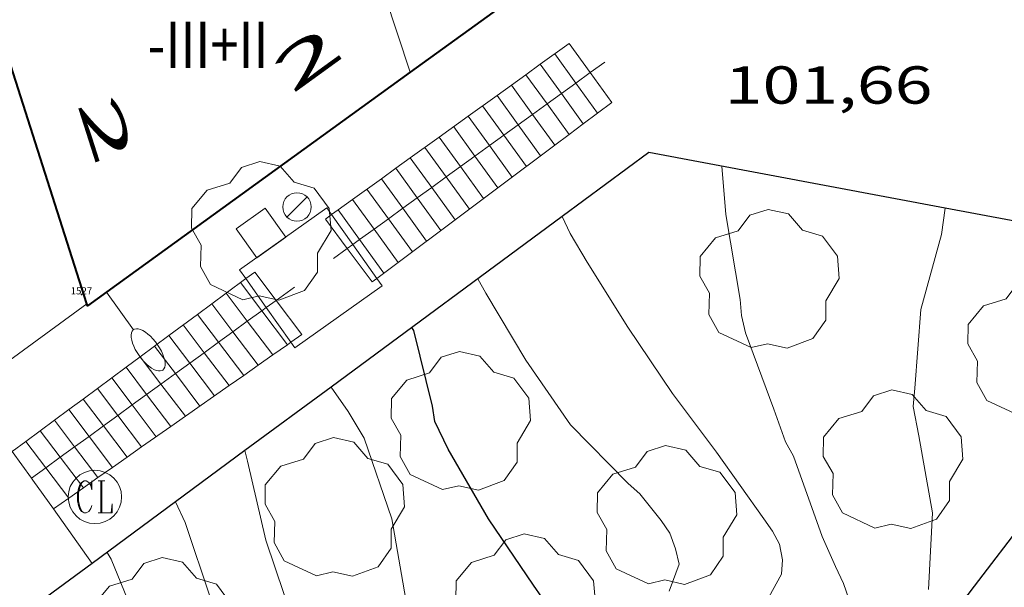
# Model space of a CAD drawing. Units: inches. Extents: x 452997 to 454003, y 4599997 to 4600502.
# Drawn here: x 453843 to 453871, y 4600220 to 4600236 of the extents above; entities that cross this region are included whole.
import ezdxf
from ezdxf.enums import TextEntityAlignment as Align

# ---------------------------------------------------------------- set-up
doc = ezdxf.new("R2010")
doc.units = ezdxf.units.IN
doc.header["$MEASUREMENT"] = 0
doc.linetypes.add('DGN Style 1', pattern=[6.294880010000001, 0.01047401, -6.284406000000001])
for name, color, linetype, lineweight in [('ARBRE', 7, 'Continuous', 0), ('BARANA', 7, 'Continuous', 0), ('CAMP DE ESPORTS', 7, 'Continuous', 0), ('CONSTRUCCIO', 7, 'Continuous', 0), ('CORBA DE NIVELL', 7, 'Continuous', 0), ('CORBA MESTRA', 7, 'Continuous', 0), ('COTA ALTIMETRICA', 7, 'Continuous', 0), ('ESCALES', 7, 'Continuous', 0), ('ESCOCELL', 7, 'Continuous', 0), ('FACANA EXTERIOR', 7, 'Continuous', 0), ('FANAL', 7, 'Continuous', 0), ('LIMIT DE PAVIMENT', 7, 'Continuous', 0), ('LINIA VOLUMETRICA', 7, 'Continuous', 0), ('MUR', 7, 'Continuous', 0), ('MUR CONTENCIO', 7, 'Continuous', 0), ('REGISTRE CLAVEGUERAM', 7, 'Continuous', 0), ('TEXT DE NUMERO DE PLANTES', 7, 'Continuous', 0), ('TEXT DE NUMERO DE POLICIA', 7, 'Continuous', 0)]:
    doc.layers.add(name, color=color, linetype=linetype, lineweight=lineweight)
for name, color, linetype in [('Identificador', 7, 'Continuous'), ('PLAQUES_CARRER', 7, 'Continuous'), ('Punt', 7, 'Continuous')]:
    doc.layers.add(name, color=color, linetype=linetype)
doc.styles.get("Standard").update_dxf_attribs({"font": 'txt.shx'})
doc.styles.add('Style-Arial', font='ARIAL.TTF')
doc.linetypes.add('barana', pattern='A,3.4,-0.6,[8,dgnlstyle-mataro.shx,S=0.00644,R=0,X=0,Y=0],-0.6,3.4', length=8)

# ---------------------------------------------------------------- blocks, each defined once
blk = doc.blocks.new('RCLAVC')
at = {"color": 0, "linetype": 'ByBlock', "lineweight": -2, "flags": 128}
for points in [[(-0.158, 0.43), (-0.122, 0.26), (-0.122, 0.6), (-0.158, 0.43), (-0.228, 0.544), (-0.332, 0.6), (-0.402, 0.6), (-0.508, 0.544), (-0.578, 0.43), (-0.612, 0.316), (-0.648, 0.146), (-0.648, -0.146), (-0.612, -0.316), (-0.578, -0.43), (-0.508, -0.544), (-0.402, -0.6), (-0.332, -0.6), (-0.228, -0.544), (-0.158, -0.43), (-0.122, -0.316)], [(-0.402, 0.6), (-0.472, 0.544), (-0.542, 0.43), (-0.578, 0.316), (-0.612, 0.146), (-0.612, -0.146), (-0.578, -0.316), (-0.542, -0.43), (-0.472, -0.544), (-0.402, -0.6)], [(0.122, 0.6), (0.368, 0.6)], [(0.226, 0.6), (0.226, -0.6)], [(0.262, 0.6), (0.262, -0.6)], [(0.122, -0.6), (0.648, -0.6), (0.648, -0.26), (0.612, -0.6)]]:
    blk.add_lwpolyline(points, dxfattribs=at)
at = {"color": 0, "linetype": 'ByBlock', "lineweight": -2}
blk.add_circle((-0.001401012718677521, -0.0007607361078262329), 1, dxfattribs=at)
blk = doc.blocks.new('ESCOSE')
at = {"color": 0, "linetype": 'ByBlock', "lineweight": -2, "flags": 128}
blk.add_lwpolyline([(-0.5, -0.5), (0.5, -0.5), (0.5, 0.5), (-0.5, 0.5)], close=True, dxfattribs=at)
blk = doc.blocks.new('ARBRE')
at = {"color": 0, "linetype": 'ByBlock', "lineweight": -2, "flags": 128}
blk.add_lwpolyline([(-0.507, -1.872), (-1.415, -1.448), (-1.697, -0.9400000000000001), (-1.675, -0.342), (-1.951, 0.138), (-1.943, 0.686), (-1.511, 1.208), (-0.871, 1.406), (-0.543, 1.846), (-0.027, 2.012), (0.541, 1.882), (0.933, 1.428), (1.495, 1.262), (1.921, 0.6940000000000001), (1.969, 0.068), (1.593, -0.562), (1.593, -1.098), (1.229, -1.618), (0.505, -1.886), (-0.049, -1.762), (-0.507, -1.872)], dxfattribs=at)
blk = doc.blocks.new('FANAL')
at = {"color": 0, "linetype": 'ByBlock', "lineweight": -2}
blk.add_line((0.283, 0.283), (-0.283, -0.283), dxfattribs=at)
blk.add_circle((0.0002620689868927002, 0.0006722288131713868), 0.40000000060146, dxfattribs=at)
blk = doc.blocks.new('FANALP')
at = {"color": 0, "linetype": 'ByBlock', "lineweight": -2, "flags": 128}
for points in [[(2.7, 0), (2.692, 0.046), (2.668, 0.09), (2.63, 0.132), (2.576, 0.17), (2.51, 0.206), (2.432, 0.236), (2.344, 0.262), (2.248, 0.28), (2.146, 0.294), (2.04, 0.3), (1.936, 0.298), (1.83, 0.292), (1.73, 0.278), (1.636, 0.256), (1.55, 0.23), (1.474, 0.198), (1.41, 0.162), (1.36, 0.122), (1.326, 0.08), (1.304, 0.036), (1.3, -0.01), (1.312, -0.056), (1.34, -0.1), (1.382, -0.14), (1.438, -0.18), (1.508, -0.214), (1.588, -0.242), (1.678, -0.266), (1.776, -0.284), (1.878, -0.296), (1.982, -0.3), (2.088, -0.298), (2.192, -0.288), (2.292, -0.272), (2.384, -0.252), (2.468, -0.224), (2.54, -0.19), (2.602, -0.154), (2.648, -0.112), (2.68, -0.07), (2.698, -0.024), (2.7, 0)], [(1.3, 0), (0, 0)]]:
    blk.add_lwpolyline(points, dxfattribs=at)
blk = doc.blocks.new('BLOC_PLAQUES')
at = {"layer": 'Punt', "color": 2}
blk.add_point((0, 0), dxfattribs=at)
at = {"layer": 'Identificador', "color": 2}
blk.add_attdef('IDENTIFICADOR', text='', height=0.2, dxfattribs=at).set_placement((0, 0), align=Align.CENTER)

msp = doc.modelspace()

# ---------------------------------------------------------------- linework, layer by layer
at = {"layer": 'BARANA', "color": 7, "linetype": 'barana', "lineweight": 0}
for points, elevation in [([(453859.7318130057, 4600234.84099721), (453859.3237276055, 4600234.54528865)], 102.4181587884668), ([(453859.3237276055, 4600234.54528865), (453858.9191714366, 4600234.252137457)], 102.6414020744695), ([(453858.9191714366, 4600234.252137457), (453858.5139488592, 4600233.958503368)], 102.8627146930693), ([(453858.5139488592, 4600233.958503368), (453858.1093937997, 4600233.665352979)], 103.0843918707195), ([(453858.1093937997, 4600233.665352979), (453857.7042611763, 4600233.371784072)], 103.3057038823901), ([(453857.7042611763, 4600233.371784072), (453857.3001822997, 4600233.078978737)], 103.5273318506292), ([(453857.3001822997, 4600233.078978737), (453856.8950477275, 4600232.785408419)], 103.7483833662479), ([(453856.8950477275, 4600232.785408419), (453856.4901565992, 4600232.492014506)], 103.9700124006288), ([(453856.4901565992, 4600232.492014506), (453856.0856049826, 4600232.198866611)], 104.1915082588955), ([(453856.0856049826, 4600232.198866611), (453855.6803988373, 4600231.90524443)], 104.4128183871292), ([(453855.6803988373, 4600231.90524443), (453855.2752610648, 4600231.611671792)], 104.6344865755982), ([(453855.2752610648, 4600231.611671792), (453854.8701429495, 4600231.318113399)], 104.8561173606622), ([(453854.8701429495, 4600231.318113399), (453854.465477629, 4600231.024883112)], 105.0777373922727), ([(453854.465477629, 4600231.024883112), (453854.0605853421, 4600230.731488359)], 105.2991097222268), ([(453854.0605853421, 4600230.731488359), (453853.6554777322, 4600230.437937579)], 105.5206062143624), ([(453853.6554777322, 4600230.437937579), (453853.2514926337, 4600230.145200197)], 105.7422204989632), ([(453853.2514926337, 4600230.145200197), (453852.8456935072, 4600229.851148327)], 105.9632207132393), ([(453852.8456935072, 4600229.851148327), (453852.6561190687, 4600229.713778099)], 106.185213292311), ([(453852.4997407806, 4600229.600462606), (453852.1127593036, 4600229.32004646)], 106.3744668736654), ([(453852.6561190687, 4600229.713778099), (453852.4997407806, 4600229.600462606)], 106.2889200668538), ([(453851.0127515257, 4600228.520053563), (453850.4985865232, 4600228.14597577)], 106.6501653494779), ([(453850.4985865232, 4600228.14597577), (453850.2229196146, 4600227.945415895)], 106.9650679180709), ([(453843.0897041886, 4600223.900106516), (453841.8567153654, 4600225.625118546), (453845.1817389277, 4600228.051097078)], 110.6661715765664), ([(453850.0948940539, 4600227.852271634), (453849.6908490132, 4600227.558310986)], 107.2123111082305), ([(453850.2229196146, 4600227.945415895), (453850.0948940539, 4600227.852271634)], 107.1339013026172), ([(453849.6908490132, 4600227.558310986), (453849.2860233116, 4600227.263782375)], 107.4597702322594), ([(453849.2860233116, 4600227.263782375), (453848.8828463286, 4600226.970453277)], 107.7077074754092), ([(453848.8828463286, 4600226.970453277), (453848.4780205819, 4600226.675924632)], 107.9546349537458), ([(453848.4780205819, 4600226.675924632), (453848.073682102, 4600226.381750494)], 108.2025722245465), ([(453848.073682102, 4600226.381750494), (453847.6699883391, 4600226.088045417)], 108.4502110667096), ([(453847.6699883391, 4600226.088045417), (453847.265457386, 4600225.793731247)], 108.6974550490831), ([(453847.265457386, 4600225.793731247), (453846.8614667177, 4600225.499810158)], 108.9452117722961), ([(453846.8614667177, 4600225.499810158), (453846.4582932224, 4600225.206483599)], 109.1926375956931), ([(453846.4582932224, 4600225.206483599), (453846.053465745, 4600224.911953694)], 109.4395629380311), ([(453846.053465745, 4600224.911953694), (453845.649423516, 4600224.617995093)], 109.6875012687406), ([(453845.649423516, 4600224.617995093), (453845.2457284492, 4600224.324289067)], 109.9349586707416), ([(453845.2457284492, 4600224.324289067), (453844.8414253902, 4600224.0301407)], 110.1822034517531), ([(453844.8414253902, 4600224.0301407), (453844.4377303366, 4600223.736434684)], 110.42982060026), ([(453844.4377303366, 4600223.736434684), (453844.0331625912, 4600223.442093746)], 110.6770653731307), ([(453844.0331625912, 4600223.442093746), (453843.6279560768, 4600223.147288075)], 110.9248446299019), ([(453843.6279560768, 4600223.147288075), (453843.6276993081, 4600223.147101264)], 111.1730151035468), ([(453844.2426937298, 4600222.286095264), (453844.7886887718, 4600221.521089937)], 110.6661715765664), ([(453844.7886887718, 4600221.521089937), (453845.3356838154, 4600220.7560846)], 110.6661715765664)]:
    msp.add_lwpolyline(points, dxfattribs=dict(at, elevation=elevation))
at = {"layer": 'CAMP DE ESPORTS', "color": 7, "linetype": 'Continuous', "lineweight": 0, "extrusion": (0.003832208693579657, -0.001674611879615305, 0.9999912548875524), "elevation": -5870.585315952564, "flags": 128}
msp.add_lwpolyline([(453861.7509135571, 4600187.16514763), (453887.6941802076, 4600217.871041444), (453902.3692962124, 4600205.472893493)], dxfattribs=at)
at = {"layer": 'CONSTRUCCIO', "color": 1, "linetype": 'Continuous', "lineweight": 20, "elevation": 110.0981706959392}
for points in [[(453851.9267698106, 4600230.743050074), (453849.4727528113, 4600229.004065998), (453849.6482873704, 4600228.756348186)], [(453852.6561190687, 4600229.713778099), (453852.0592266721, 4600230.556124354)], [(453853.3302821446, 4600228.762385947), (453852.6561190687, 4600229.713778099)], [(453849.6482873704, 4600228.756348186), (453850.2229196146, 4600227.945415895)], [(453850.9154822395, 4600226.968057938), (453851.0267385811, 4600226.811050807), (453853.4807555805, 4600228.550034883), (453853.3302821446, 4600228.762385947)], [(453850.2229196146, 4600227.945415895), (453850.9154822395, 4600226.968057938)]]:
    msp.add_lwpolyline(points, dxfattribs=at)
at = {"layer": 'CONSTRUCCIO', "color": 1, "linetype": 'Continuous', "lineweight": 20, "elevation": 110.0981706959392, "flags": 128}
msp.add_lwpolyline([(453852.0592266721, 4600230.556124354), (453851.9267698106, 4600230.743050074)], dxfattribs=at)
at = {"layer": 'CORBA DE NIVELL', "color": 30, "linetype": 'Continuous', "lineweight": 0, "flags": 128}
for points, elevation in [([(453866.5887092386, 4600219.763921803), (453866.4397122171, 4600220.18692359), (453866.2127154844, 4600220.663926053), (453865.8347213326, 4600221.511930235), (453865.0367371978, 4600223.765939785), (453864.8097399415, 4600224.173942139), (453864.482746362, 4600225.086946036), (453863.683761406, 4600227.232955426), (453863.5687649077, 4600227.717957051), (453863.5337683058, 4600228.172958021), (453863.1327857805, 4600230.557964762), (453863.0157958802, 4600231.91296775)], 102.0001581408), ([(453869.2957670237, 4600230.736706605), (453869.2957966935, 4600230.736918276)], 101.0001565904), ([(453858.5371826848, 4600230.503130804), (453858.5367782452, 4600230.50399955)], 103.0001596912), ([(453861.5417029845, 4600219.97096042), (453861.8197091896, 4600220.73195949), (453861.7187123487, 4600221.168960934), (453861.5597154104, 4600221.604962816), (453861.311717712, 4600221.958965246), (453860.715722509, 4600222.712970938), (453860.3867241841, 4600223.00097388), (453858.7717342148, 4600224.652988696), (453857.5117460176, 4600226.466001066), (453856.3897585502, 4600228.347012497), (453856.1687612957, 4600228.754014804)], 104.0001612416), ([(453852.0449505774, 4600225.709729165), (453852.0447318055, 4600225.710041376)], 106.0001643424), ([(453849.6247652541, 4600223.922836753), (453849.6247144947, 4600223.923056967)], 107.0001658928), ([(453847.6747079841, 4600222.483053399), (453847.6747005454, 4600222.483069531)], 108.0001674432), ([(453828.9254197761, 4600189.310160358), (453830.5054363233, 4600191.16815125), (453832.1604530172, 4600193.03014158), (453833.5964676187, 4600194.661133213), (453834.923481543, 4600196.22512557), (453836.3254950903, 4600197.724117256), (453837.7705096073, 4600199.342108801), (453839.1855247226, 4600201.045100705), (453840.6085399793, 4600202.765092574), (453842.0935549832, 4600204.439083902), (453843.6425704353, 4600206.159074816), (453845.0055842333, 4600207.699066862), (453845.5745900625, 4600208.351063553), (453845.8665931785, 4600208.702061882), (453847.1056101303, 4600210.683055553), (453847.7916229165, 4600212.228052743), (453847.9286339337, 4600213.652053911), (453847.86163688, 4600214.054055043), (453847.4096535622, 4600216.345062025), (453846.7636702473, 4600218.67607054), (453845.869685531, 4600220.87308073), (453845.7496867714, 4600221.061081932)], 109.0001689936)]:
    msp.add_lwpolyline(points, dxfattribs=dict(at, elevation=elevation))
at = {"layer": 'CORBA DE NIVELL', "color": 30, "linetype": 'Continuous', "lineweight": 0}
for points, elevation in [([(453868.8287146842, 4600220.023905211), (453868.9327311814, 4600222.17690776), (453868.5507470086, 4600224.340914014), (453868.391753037, 4600225.167916501), (453868.4417570145, 4600225.68191692), (453868.6137740496, 4600227.891919041), (453869.1917909023, 4600229.994917916), (453869.2957670237, 4600230.736706605)], 101.0001565904), ([(453863.8286981535, 4600218.866941354), (453864.6997115454, 4600220.453937206), (453864.7197146418, 4600220.857937681), (453864.6367178516, 4600221.297938992), (453864.4417202959, 4600221.659941034), (453864.1987225521, 4600222.006943416), (453862.8687346864, 4600223.877956407), (453861.6367452805, 4600225.525968311), (453860.3757575218, 4600227.396980779), (453859.2377695669, 4600229.216992236), (453858.7597749565, 4600230.024997115), (453858.5371826848, 4600230.503130804)], 103.0001596912), ([(453854.1856882111, 4600219.527015544), (453853.7497063371, 4600222.005022694), (453852.971722347, 4600224.274032116), (453852.5247273522, 4600225.025036672), (453852.0449505774, 4600225.709729165)], 106.0001643424), ([(453828.0913786333, 4600184.058158544), (453829.3323934485, 4600185.757151762), (453830.8034093259, 4600187.549143379), (453832.1894256559, 4600189.41813576), (453833.4774393072, 4600190.954128369), (453835.0124538423, 4600192.556119206), (453836.5944695201, 4600194.299109904), (453838.0134838601, 4600195.899101619), (453839.3244995198, 4600197.695094456), (453841.0225166598, 4600199.607084537), (453842.6685327023, 4600201.385074805), (453844.2245484157, 4600203.138065715), (453845.581562174, 4600204.6740578), (453847.1295780646, 4600206.452048812), (453848.5135960075, 4600208.534041538), (453849.6076116647, 4600210.37403609), (453850.6606284496, 4600212.371031196), (453851.4366454879, 4600214.458028543), (453851.5576555772, 4600215.763029649), (453851.2486714644, 4600217.920035338), (453850.974680251, 4600219.134039299), (453850.214696304, 4600221.405048585), (453849.6927123618, 4600223.628055993), (453849.6247652541, 4600223.922836753)], 107.0001658928), ([(453828.1433943291, 4600186.11616134), (453829.7204112282, 4600188.021152328), (453831.0824267242, 4600189.785144729), (453832.3654406409, 4600191.357137431), (453833.7894556793, 4600193.048129248), (453835.2694712444, 4600194.797120729), (453836.7654860301, 4600196.440111927), (453838.1285013153, 4600198.176104276), (453839.5165162521, 4600199.861096357), (453841.0535308738, 4600201.474087195), (453842.6545456402, 4600203.093077558), (453844.2255607925, 4600204.769068236), (453845.6355749972, 4600206.353059995), (453847.0905909106, 4600208.153051744), (453847.3085941849, 4600208.540050691), (453848.272609246, 4600210.328046148), (453849.1936270553, 4600212.487042506), (453849.3086309591, 4600212.978042396), (453849.5526490088, 4600215.307044156), (453849.2156668482, 4600217.727050464), (453848.6696813361, 4600219.74805774), (453847.9416965662, 4600221.904066606), (453847.6747079841, 4600222.483053399)], 108.0001674432)]:
    msp.add_lwpolyline(points, dxfattribs=dict(at, elevation=elevation))
at = {"layer": 'CORBA MESTRA', "color": 30, "linetype": 'Continuous', "lineweight": 30, "flags": 128}
for points, elevation in [([(453857.9636962081, 4600219.808987316), (453857.7296983795, 4600220.142989609), (453856.4617105796, 4600222.010002125), (453855.3297236278, 4600223.961013739), (453854.9567289982, 4600224.745017785), (453854.8937321253, 4600225.170018922), (453854.3677474864, 4600227.302026219), (453854.310748005, 4600227.382026775)], 105.000162792), ([(453868.775701946, 4600218.355903027), (453870.1137173593, 4600220.113895601), (453871.5467337848, 4600221.985887629)], 100.00015504)]:
    msp.add_lwpolyline(points, dxfattribs=dict(at, elevation=elevation))
at = {"layer": 'ESCALES', "color": 1, "linetype": 'Continuous', "lineweight": 0}
for points, elevation in [([(453858.7328154108, 4600235.362005596), (453857.9211706218, 4600234.777512212)], 101.7141576970462), ([(453857.9211706218, 4600234.777512212), (453857.5160055095, 4600234.485738851)], 102.2184411053692), ([(453858.5139488592, 4600233.958503368), (453857.9211706218, 4600234.777512212)], 101.710157691184), ([(453859.9288047214, 4600233.708993957), (453859.3237276055, 4600234.54528865)], 101.7141576973856), ([(453857.5160055095, 4600234.485738851), (453856.7050180977, 4600233.901718867)], 102.4701744332269), ([(453858.1093937997, 4600233.665352979), (453857.5160055095, 4600234.485738851)], 101.710157691184), ([(453859.5287391291, 4600233.409083239), (453858.9191714366, 4600234.252137457)], 101.710157691184), ([(453859.1286734553, 4600233.109172456), (453858.5139488592, 4600233.958503368)], 101.710157691184), ([(453856.7050180977, 4600233.901718867), (453855.8928976195, 4600233.316882922)], 102.9740494061978), ([(453857.3001822997, 4600233.078978737), (453856.7050180977, 4600233.901718867)], 101.710157691184), ([(453858.7286079022, 4600232.809261764), (453858.1093937997, 4600233.665352979)], 101.710157691184), ([(453859.1286734553, 4600233.109172456), (453859.5287391291, 4600233.409083239)], 102.2200764748253), ([(453859.5288018249, 4600233.408996528), (453859.5287391291, 4600233.409083239)], 101.710157691184), ([(453855.8928976195, 4600233.316882922), (453855.0819101026, 4600232.732862863)], 103.4786283652313), ([(453856.4901565992, 4600232.492014506), (453855.8928976195, 4600233.316882922)], 101.710157691184), ([(453858.3285421711, 4600232.50935094), (453857.7042611763, 4600233.371784072)], 101.710157691184), ([(453858.7286079022, 4600232.809261764), (453859.1286734553, 4600233.109172456)], 102.4730358135458), ([(453859.1287989286, 4600233.108999097), (453859.1286734553, 4600233.109172456)], 101.710157691184), ([(453857.9287902469, 4600232.210006809), (453857.3001822997, 4600233.078978737)], 101.710157691184), ([(453855.0819101026, 4600232.732862863), (453854.2697895886, 4600232.148026893)], 103.9825034034552), ([(453855.6803988373, 4600231.90524443), (453855.0819101026, 4600232.732862863)], 101.710157691184), ([(453857.5287873505, 4600231.910009379), (453856.8950477275, 4600232.785408419)], 101.710157691184), ([(453858.3285421711, 4600232.50935094), (453858.7286079022, 4600232.809261764)], 102.7259952648328), ([(453858.7287960321, 4600232.809001666), (453858.7286079022, 4600232.809261764)], 101.710157691184), ([(453857.1287844541, 4600231.610011948), (453856.4901565992, 4600232.492014506)], 101.710157691184), ([(453856.7287488686, 4600231.310059693), (453858.3285421711, 4600232.50935094)], 103.7375361305374), ([(453858.3287931357, 4600232.509004236), (453858.3285421711, 4600232.50935094)], 101.710157691184), ([(453854.2697895886, 4600232.148026893), (453853.8639672227, 4600231.855780221)], 104.4870823847149), ([(453854.8701429495, 4600231.318113399), (453854.2697895886, 4600232.148026893)], 101.710157691184), ([(453856.7287488686, 4600231.310059693), (453856.0856049826, 4600232.198866611)], 101.710157691184), ([(453853.8639672227, 4600231.855780221), (453853.4581448936, 4600231.563533576)], 104.7392240711392), ([(453854.465477629, 4600231.024883112), (453853.8639672227, 4600231.855780221)], 101.710157691184), ([(453856.3277786598, 4600231.010017095), (453855.6803988373, 4600231.90524443)], 101.710157691184), ([(453853.4581448936, 4600231.563533576), (453852.6478147242, 4600230.979986895)], 104.9913657346548), ([(453854.0605853421, 4600230.731488359), (453853.4581448936, 4600231.563533576)], 101.710157691184), ([(453855.9277757633, 4600230.710019666), (453855.2752610648, 4600231.611671792)], 101.710157691184), ([(453855.5274346181, 4600230.40948981), (453854.8701429495, 4600231.318113399)], 101.710157691184), ([(453855.5274346181, 4600230.40948981), (453856.7287488686, 4600231.310059693)], 104.4971207937744), ([(453856.7287815576, 4600231.310014517), (453856.7287488686, 4600231.310059693)], 101.710157691184), ([(453852.6478147242, 4600230.979986895), (453852.240859187, 4600230.686924187)], 105.4948323560346), ([(453853.2514926337, 4600230.145200197), (453852.6478147242, 4600230.979986895)], 101.710157691184), ([(453855.1277699705, 4600230.110024805), (453854.465477629, 4600231.024883112)], 101.710157691184), ([(453852.240859187, 4600230.686924187), (453852.0592266721, 4600230.556124354)], 105.7476780936417), ([(453852.8456935072, 4600229.851148327), (453852.240859187, 4600230.686924187)], 101.710157691184), ([(453854.7277670741, 4600229.810027375), (453854.0605853421, 4600230.731488359)], 101.710157691184), ([(453851.88276736, 4600230.429049921), (453852.4997407806, 4600229.600462606)], 105.970164295888), ([(453854.3267641761, 4600229.510029953), (453853.6554777322, 4600230.437937579)], 101.710157691184), ([(453853.9276412426, 4600229.210198509), (453855.5274346181, 4600230.40948981)], 105.5086617056341), ([(453855.5277728593, 4600230.409022234), (453855.5274346181, 4600230.40948981)], 101.710157691184), ([(453853.9276412426, 4600229.210198509), (453853.2514926337, 4600230.145200197)], 101.710157691184), ([(453853.5267583833, 4600228.910035092), (453852.8456935072, 4600229.851148327)], 101.710157691184), ([(453853.3302821446, 4600228.762385947), (453853.9276412426, 4600229.210198509)], 105.8863687120243), ([(453853.9277612813, 4600229.210032515), (453853.9276412426, 4600229.210198509)], 101.710157691184), ([(453849.0950298885, 4600228.34669385), (453849.6482873704, 4600228.756348186)], 106.6932228423121), ([(453849.8977529922, 4600228.941062676), (453850.4985865232, 4600228.14597577)], 106.1621645935648), ([(453853.1977559996, 4600228.663037209), (453853.3302821446, 4600228.762385947)], 105.9701642943546), ([(453849.496750117, 4600228.644065257), (453850.0948940539, 4600227.852271634)], 106.630165319152), ([(453848.6928631262, 4600228.048913226), (453849.0950298885, 4600228.34669385)], 106.9592846697572), ([(453849.0947472403, 4600228.347067848), (453849.0950298885, 4600228.34669385)], 106.630165319152), ([(453849.0950298885, 4600228.34669385), (453849.6908490132, 4600227.558310986)], 106.630165319152), ([(453848.2918222309, 4600227.751966241), (453848.6928631262, 4600228.048913226)], 107.2246016562784), ([(453848.6927443559, 4600228.049070436), (453848.6928631262, 4600228.048913226)], 106.630165319152), ([(453848.6928631262, 4600228.048913226), (453849.2860233116, 4600227.263782375)], 106.630165319152), ([(453850.0948940539, 4600227.852271634), (453850.8157288019, 4600226.898065929)], 106.630165319152), ([(453847.4879733102, 4600227.156763814), (453848.2918222309, 4600227.751966241)], 107.7564047112355), ([(453848.2917414807, 4600227.752073017), (453848.2918222309, 4600227.751966241)], 106.630165319152), ([(453848.2918222309, 4600227.751966241), (453848.8828463286, 4600226.970453277)], 106.630165319152), ([(453847.8897385964, 4600227.454075606), (453848.4780205819, 4600226.675924632)], 106.630165319152), ([(453849.6908490132, 4600227.558310986), (453850.406715872, 4600226.61108197)], 106.630165319152), ([(453847.0869323102, 4600226.859816751), (453847.4879733102, 4600227.156763814)], 108.0217217670382), ([(453847.4877357196, 4600227.157078195), (453847.4879733102, 4600227.156763814)], 106.630165319152), ([(453847.4879733102, 4600227.156763814), (453848.073682102, 4600226.381750494)], 106.630165319152), ([(453849.2860233116, 4600227.263782375), (453849.9965556367, 4600226.323293002)], 106.630165319152), ([(453851.2247417257, 4600227.185049885), (453850.9154822395, 4600226.968057938)], 106.1621645940468), ([(453846.6847656218, 4600226.562036182), (453847.0869323102, 4600226.859816751)], 108.287783545557), ([(453847.0867328445, 4600226.860080777), (453847.0869323102, 4600226.859816751)], 106.630165319152), ([(453847.0869323102, 4600226.859816751), (453847.6699883391, 4600226.088045417)], 106.630165319152), ([(453848.8828463286, 4600226.970453277), (453849.5886900005, 4600226.037114042)], 106.630165319152), ([(453850.8157288019, 4600226.898065929), (453850.406715872, 4600226.61108197)], 106.4260122596635), ([(453850.9154822395, 4600226.968057938), (453850.8157288019, 4600226.898065929)], 106.3616629197791), ([(453846.2837270849, 4600226.265085948), (453846.6847656218, 4600226.562036182)], 108.5530989718604), ([(453846.6847299601, 4600226.562083365), (453846.6847656218, 4600226.562036182)], 106.630165319152), ([(453846.6847656218, 4600226.562036182), (453847.265457386, 4600225.793731247)], 106.630165319152), ([(453848.4780205819, 4600226.675924632), (453849.1785297015, 4600225.74932503)], 106.630165319152), ([(453850.406715872, 4600226.61108197), (453849.9965556367, 4600226.323293002)], 106.6898599292056), ([(453845.0788348297, 4600225.372939724), (453846.2837270849, 4600226.265085948)], 109.3502206270198), ([(453846.2837270849, 4600226.265085948), (453846.8614667177, 4600225.499810158)], 106.630165319152), ([(453849.9965556367, 4600226.323293002), (453849.5886900005, 4600226.037114042)], 106.9544477070637), ([(453845.8827242097, 4600225.96808853), (453846.4582932224, 4600225.206483599)], 106.630165319152), ([(453849.5886900005, 4600226.037114042), (453849.1785297015, 4600225.74932503)], 107.2175552758724), ([(453845.4807213254, 4600225.670091118), (453846.053465745, 4600224.911953694)], 106.630165319152), ([(453847.265457386, 4600225.793731247), (453847.9503435967, 4600224.887568137)], 106.630165319152), ([(453849.1785297015, 4600225.74932503), (453847.9503435967, 4600224.887568137)], 107.4821430948047), ([(453844.6777938545, 4600225.075992679), (453845.0788348297, 4600225.372939724)], 109.6155376664406), ([(453845.0787184486, 4600225.373093707), (453845.0788348297, 4600225.372939724)], 106.630165319152), ([(453845.0788348297, 4600225.372939724), (453845.649423516, 4600224.617995093)], 106.630165319152), ([(453846.8614667177, 4600225.499810158), (453847.5406772402, 4600224.6001257)], 106.630165319152), ([(453843.4729039578, 4600224.183843207), (453844.6777938545, 4600225.075992679)], 110.4126577613407), ([(453844.6777155734, 4600225.07609629), (453844.6777938545, 4600225.075992679)], 106.630165319152), ([(453844.6777938545, 4600225.075992679), (453845.2457284492, 4600224.324289067)], 106.630165319152), ([(453846.053465745, 4600224.911953694), (453846.7226513748, 4600224.026157777)], 106.630165319152), ([(453847.9503435967, 4600224.887568137), (453847.5406772402, 4600224.6001257)], 108.2744262179394), ([(453844.2757126891, 4600224.778098878), (453844.8414253902, 4600224.0301407)], 106.630165319152), ([(453845.649423516, 4600224.617995093), (453846.3136384303, 4600223.739173806)], 106.630165319152), ([(453847.5406772402, 4600224.6001257), (453846.7226513748, 4600224.026157777)], 108.5386954025007), ([(453843.8747098139, 4600224.48110146), (453844.4377303366, 4600223.736434684)], 106.630165319152), ([(453845.2457284492, 4600224.324289067), (453845.9046255214, 4600223.452189861)], 106.630165319152), ([(453843.0897041893, 4600223.900106517), (453843.4729039578, 4600224.183843207)], 110.6661715775263), ([(453843.4727069371, 4600224.184104051), (453843.4729039578, 4600224.183843207)], 106.630165319152), ([(453843.4729039578, 4600224.183843207), (453844.0331625912, 4600223.442093746)], 106.630165319152), ([(453844.8414253902, 4600224.0301407), (453845.4956125336, 4600223.165205861)], 106.630165319152), ([(453846.7226513748, 4600224.026157777), (453846.3136384303, 4600223.739173806)], 109.0663907452498), ([(453844.4377303366, 4600223.736434684), (453845.0865996253, 4600222.878221916)], 106.630165319152), ([(453846.3136384303, 4600223.739173806), (453845.9046255214, 4600223.452189861)], 109.3302384242483), ([(453844.0331625912, 4600223.442093746), (453844.676439474, 4600222.590433008)], 106.630165319152), ([(453845.9046255214, 4600223.452189861), (453845.4956125336, 4600223.165205861)], 109.5940860802022), ([(453845.4956125336, 4600223.165205861), (453845.0865996253, 4600222.878221916)], 109.8579337871471), ([(453844.2426937298, 4600222.286095264), (453843.6666989599, 4600223.093100886), (453843.6279560768, 4600223.147288075)], 110.6661715765664), ([(453845.0865996253, 4600222.878221916), (453844.676439474, 4600222.590433008)], 110.121781442756)]:
    msp.add_lwpolyline(points, dxfattribs=dict(at, elevation=elevation))
at = {"layer": 'ESCALES', "color": 1, "linetype": 'Continuous', "lineweight": 0, "flags": 128}
for points, elevation in [([(453859.3237276055, 4600234.54528865), (453858.7328154094, 4600235.362005595)], 101.7141576973856), ([(453858.9191714366, 4600234.252137457), (453858.3278125659, 4600235.070008215)], 101.710157691184), ([(453857.9211706218, 4600234.777512212), (453857.9208097193, 4600234.778010851)], 101.710157691184), ([(453857.5160055095, 4600234.485738851), (453857.5158068758, 4600234.486013471)], 101.710157691184), ([(453857.7042611763, 4600233.371784072), (453857.1098040232, 4600234.193016097)], 101.710157691184), ([(453856.7050180977, 4600233.901718867), (453856.7048011874, 4600233.902018718)], 101.710157691184), ([(453859.5287391291, 4600233.409083239), (453859.9288047219, 4600233.70899396)], 101.96711705975), ([(453856.8950477275, 4600232.785408419), (453856.2987983347, 4600233.609021346)], 101.710157691184), ([(453855.8928976195, 4600233.316882922), (453855.8927954897, 4600233.317023973)], 101.710157691184), ([(453856.0856049826, 4600232.198866611), (453855.4877926463, 4600233.025026592)], 101.710157691184), ([(453855.0819101026, 4600232.732862863), (453855.0817898012, 4600232.733029221)], 101.710157691184), ([(453855.2752610648, 4600231.611671792), (453854.6757869487, 4600232.440031847)], 101.710157691184), ([(453854.2697895886, 4600232.148026893), (453854.2697841037, 4600232.148034475)], 101.710157691184), ([(453853.8639672227, 4600231.855780221), (453853.8637812586, 4600231.856037103)], 101.710157691184), ([(453853.4581448936, 4600231.563533576), (453853.4577784136, 4600231.56403973)], 101.710157691184), ([(453853.6554777322, 4600230.437937579), (453853.0527755626, 4600231.27104235)], 101.710157691184), ([(453852.6478147242, 4600230.979986895), (453852.6477727267, 4600230.98004497)], 101.710157691184), ([(453852.240859187, 4600230.686924187), (453852.2407698726, 4600230.687047604)], 101.710157691184), ([(453852.0592266721, 4600230.556124354), (453851.8827673616, 4600230.429049923)], 105.8605282775035), ([(453852.4997407806, 4600229.600462606), (453853.1977559992, 4600228.663037206)], 105.970164295888), ([(453849.6482873704, 4600228.756348186), (453849.8977529932, 4600228.941062677)], 106.3272037913969), ([(453850.4985865232, 4600228.14597577), (453851.2247417258, 4600227.185049884)], 106.1621645935648), ([(453850.8157288019, 4600226.898065929), (453850.8157389141, 4600226.898052543)], 106.630165319152), ([(453850.406715872, 4600226.61108197), (453850.4067361024, 4600226.611055201)], 106.630165319152), ([(453848.073682102, 4600226.381750494), (453848.7687248448, 4600225.462065848)], 106.630165319152), ([(453849.9965556367, 4600226.323293002), (453849.9967332815, 4600226.323057865)], 106.630165319152), ([(453847.6699883391, 4600226.088045417), (453848.359722033, 4600225.175068506)], 106.630165319152), ([(453849.5886900005, 4600226.037114042), (453849.5887304789, 4600226.037060517)], 106.630165319152), ([(453849.1785297015, 4600225.74932503), (453849.1787276581, 4600225.749063183)], 106.630165319152), ([(453846.4582932224, 4600225.206483599), (453847.132713598, 4600224.314076481)], 106.630165319152), ([(453847.9503435967, 4600224.887568137), (453847.9507192138, 4600224.887071163)], 106.630165319152), ([(453847.5406772402, 4600224.6001257), (453847.5407164005, 4600224.600073828)], 106.630165319152), ([(453846.7226513748, 4600224.026157777), (453846.722710777, 4600224.026079146)], 106.630165319152), ([(453843.6279560768, 4600223.147288075), (453843.0897041886, 4600223.900106516)], 110.6661715765664), ([(453846.3136384303, 4600223.739173806), (453846.3137079653, 4600223.739081805)], 106.630165319152), ([(453845.9046255214, 4600223.452189861), (453845.9047051536, 4600223.452084462)], 106.630165319152), ([(453845.4956125336, 4600223.165205861), (453845.4957023418, 4600223.165087121)], 106.630165319152), ([(453845.0865996253, 4600222.878221916), (453845.0866995301, 4600222.878089779)], 106.630165319152), ([(453844.676439474, 4600222.590433008), (453844.2426937302, 4600222.286095267)], 110.386369166362), ([(453844.676439474, 4600222.590433008), (453844.6766967093, 4600222.590092444)], 106.630165319152)]:
    msp.add_lwpolyline(points, dxfattribs=dict(at, elevation=elevation))
at = {"layer": 'FACANA EXTERIOR', "color": 1, "linetype": 'Continuous', "lineweight": 40, "extrusion": (0.2948044766474911, 0.0773149558162023, 0.9524246522196586), "elevation": 489573.3435237243, "flags": 128}
msp.add_lwpolyline([(4334631.224313797, -1529556.866727502), (4334621.358473891, -1529557.46717306), (4334619.660001722, -1529552.876881613)], dxfattribs=at)
at = {"layer": 'FACANA EXTERIOR', "color": 1, "linetype": 'Continuous', "lineweight": 40, "extrusion": (0.9441346877696821, 0.3005188343737191, 0.1352705494063889), "elevation": 1810961.961442706, "flags": 128}
msp.add_lwpolyline([(4245870.926418914, -247124.3313550994), (4245885.42546788, -247124.2829097492), (4245885.752452098, -247124.2687798553)], dxfattribs=at)
at = {"layer": 'FACANA EXTERIOR', "color": 1, "linetype": 'Continuous', "lineweight": 40, "extrusion": (0.2847847768391666, 0.09186367138785767, 0.9541795935565851), "elevation": 551953.5633884034, "flags": 128}
msp.add_lwpolyline([(4238762.340786518, -1759654.1537848), (4238758.875180262, -1759643.001979602), (4238758.940326353, -1759643.001979602)], dxfattribs=at)
at = {"layer": 'LIMIT DE PAVIMENT', "color": 1, "linetype": 'Continuous', "lineweight": 20, "extrusion": (0.01315144452217591, -0.004743782084669372, 0.9999022632430199), "elevation": -15759.68815291195, "flags": 128}
msp.add_lwpolyline([(453849.6874287137, 4600200.236743622), (453822.0327929505, 4600167.411533214), (453841.1053519816, 4600151.354182951)], dxfattribs=at)
at = {"layer": 'LINIA VOLUMETRICA', "color": 1, "linetype": 'Continuous', "lineweight": 20, "extrusion": (-0.005207997078519913, 0.00903086127118757, 0.9999456586790758), "elevation": 39297.06522852131, "flags": 128}
msp.add_lwpolyline([(453845.1543877588, 4600078.044592069), (453846.9356275067, 4600072.649350179), (453848.7168672549, 4600067.254108289)], dxfattribs=at)
at = {"layer": 'MUR', "color": 1, "linetype": 'Continuous', "lineweight": 20, "elevation": 110.6661715765664, "flags": 128}
for points in [[(453843.0897041886, 4600223.900106516), (453841.8567153654, 4600225.625118546), (453845.1817389277, 4600228.051097078)], [(453844.7886887718, 4600221.521089937), (453844.2426937298, 4600222.286095264)]]:
    msp.add_lwpolyline(points, dxfattribs=at)
at = {"layer": 'MUR', "color": 1, "linetype": 'Continuous', "lineweight": 20, "elevation": 110.6661715765664}
msp.add_lwpolyline([(453845.3356838154, 4600220.7560846), (453844.7886887718, 4600221.521089937)], dxfattribs=at)
at = {"layer": 'MUR CONTENCIO', "color": 1, "linetype": 'Continuous', "lineweight": 30, "extrusion": (-0.1999630331686087, 0.6928264212692713, 0.6928248951627131), "elevation": 3096478.309513421, "flags": 128}
msp.add_lwpolyline([(-1711690.612841948, -2974885.532272647), (-1711689.126897053, -2974884.737658544), (-1711687.64067485, -2974883.94165768)], dxfattribs=at)
at = {"layer": 'MUR CONTENCIO', "color": 1, "linetype": 'Continuous', "lineweight": 30}
for points in [[(453869.2957670237, 4600230.736706605, 101.7990905740098), (453860.9667956171, 4600232.296983891, 102.8341594338336), (453858.5371826848, 4600230.503130804, 103.9267097268048)], [(453874.2397973401, 4600229.811879329, 101.0121566090048), (453873.0047971705, 4600230.041889057, 101.3381571144352), (453869.2957670237, 4600230.736706605, 101.7990905740098)], [(453858.5371826848, 4600230.503130804, 103.9267097268048), (453852.0449505774, 4600225.709729165, 106.846141870394)], [(453852.0449505774, 4600225.709729165, 106.846141870394), (453849.6247652541, 4600223.922836753, 107.9344527485466)], [(453849.6247652541, 4600223.922836753, 107.9344527485466), (453847.6747079841, 4600222.483053399, 108.8113560665113)], [(453847.6747079841, 4600222.483053399, 108.8113560665113), (453845.3356838154, 4600220.7560846, 109.8631703315952)]]:
    msp.add_polyline3d(points, dxfattribs=at)

# ---------------------------------------------------------------- block references
at = {"layer": 'ARBRE', "color": 3, "linetype": 'Continuous', "lineweight": 0, "xscale": 1.000001550400009, "yscale": 1.000001550399986, "zscale": 1.0000015504, "rotation": 359.9995652666707}
for p in [(453850.0727615719, 4600230.036063045, 110.0981706959392), (453864.3507734953, 4600228.689952624, 101.9221580198688), (453871.8777706879, 4600226.781892554, 100.2661554524064), (453855.6797297701, 4600224.699012228, 104.690162311376), (453867.8217404077, 4600223.619918427, 101.4261572508704), (453852.1397059123, 4600222.278035334, 106.570165226128), (453861.4687186609, 4600222.051964199, 104.4021618648608), (453857.4986937192, 4600219.575990482, 105.5541636509216), (453847.3296729002, 4600218.910066608, 109.1141691703456)]:
    msp.add_blockref('ARBRE', p, dxfattribs=at)
at = {"layer": 'ESCOCELL', "color": 1, "linetype": 'Continuous', "lineweight": 0, "xscale": 1.000004712128487, "yscale": 1.000004712128487, "zscale": 1.0000015504, "rotation": 215.3223994309432}
msp.add_blockref('ESCOSE', (453850.0727615719, 4600230.036063045, 110.0981706959392), dxfattribs=at)
at = {"layer": 'FANAL', "color": 7, "linetype": 'Continuous', "lineweight": 0, "yscale": 1.000001550399986, "zscale": 1.0000015504}
for name, p, xscale, rotation in [('FANAL', (453851.0857687041, 4600230.769056495, 110.0981706959392), 1.000001550400009, 359.9995652666707), ('FANALP', (453845.7317422236, 4600228.373093404, 116.6871809115248), 1.000001550400019, 305.9182079020647)]:
    msp.add_blockref(name, p, dxfattribs=dict(at, xscale=xscale, rotation=rotation))
at = {"layer": 'PLAQUES_CARRER', "xscale": 1.000001550400009, "yscale": 1.000001550399986, "zscale": 1.0000015504, "rotation": 359.9995652666707}
msp.add_blockref('BLOC_PLAQUES', (453845.031810487, 4600228.313046099), dxfattribs=at).add_auto_attribs({'IDENTIFICADOR': '1527'})
at = {"layer": 'REGISTRE CLAVEGUERAM', "color": 7, "linetype": 'Continuous', "lineweight": 0, "xscale": 0.7500011627999923, "yscale": 0.7500011628000038, "zscale": 0.7500011628000001, "rotation": 359.9995652666702}
msp.add_blockref('RCLAVC', (453845.4106980976, 4600222.623086926, 109.980170512992), dxfattribs=at)

# ---------------------------------------------------------------- texts
at = {"layer": 'COTA ALTIMETRICA', "color": 7, "linetype": 'Continuous', "lineweight": 0, "style": 'Style-Arial', "width": 1.333331428571429}
msp.add_text('101,66', height=1.05000162792, rotation=359.99956526667, dxfattribs=at).set_placement((453863.1038173224, 4600234.720971436, 101.6561576074624), align=Align.TOP_LEFT)
at = {"layer": 'TEXT DE NUMERO DE PLANTES', "color": 7, "linetype": 'Continuous', "lineweight": 0, "style": 'Style-Arial', "width": 0.8076910650906692}
msp.add_text('-III+II', height=1.300004015523101, rotation=359.99956526667, dxfattribs=at).set_placement((453848.5900558809, 4600235.326083497), align=Align.MIDDLE_CENTER)
at = {"layer": 'TEXT DE NUMERO DE POLICIA', "color": 7, "linetype": 'DGN Style 1', "lineweight": 20, "style": 'Style-Arial', "width": 2.250002678580995}
for rotation, p in [(35.91815414075721, (453851.3754913643, 4600234.930155144)), (287.6822124922011, (453845.722675518, 4600232.939963592))]:
    msp.add_text('2', height=1.119997736441799, rotation=rotation, dxfattribs=at).set_placement(p, align=Align.MIDDLE_CENTER)

doc.saveas('drawing.dxf')
